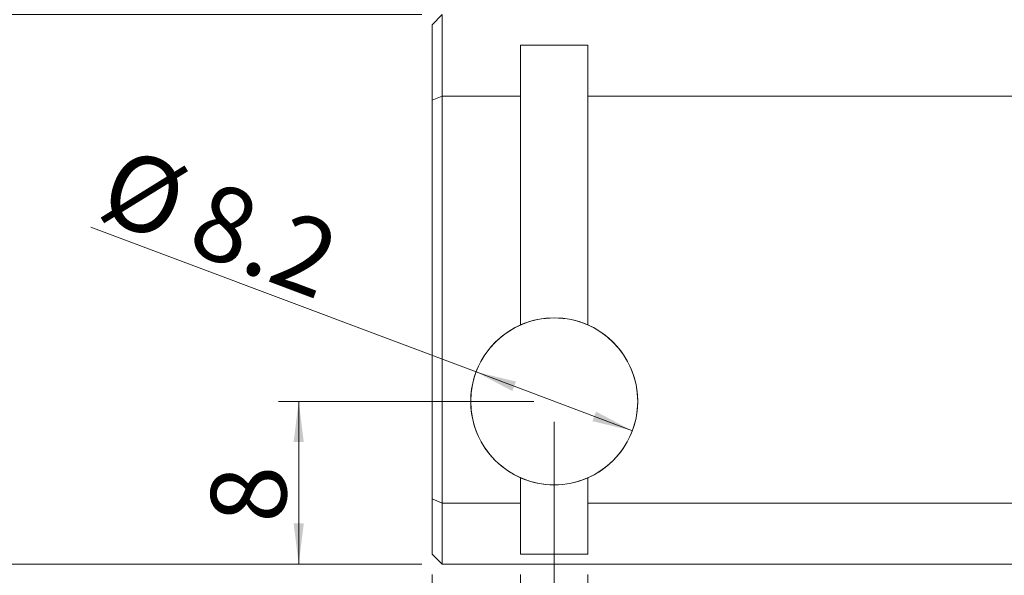
# Model space of a CAD drawing. Units: millimetres. Extents: x 20 to 496, y 11 to 281.
# Drawn here: x 209 to 257, y 164 to 191 of the extents above; entities that cross this region are included whole.
import ezdxf

# ---------------------------------------------------------------- set-up
doc = ezdxf.new("R2010")
doc.units = ezdxf.units.MM
doc.linetypes.add('SLD-実線', pattern=[0])
doc.styles.add('SLDTEXTSTYLE0', font='MSGOTHIC.TTC', dxfattribs={"bigfont": 'bigfont'})
doc.styles.add('SLDTEXTSTYLE1', font='MSGOTHIC.TTC')
doc.styles.add('SLDTEXTSTYLE4', font='MSGOTHIC.TTC')
doc.dimstyles.new('SLDDIMSTYLE0', dxfattribs={"dimtxt": 4.244358, "dimasz": 2, "dimexe": 0, "dimexo": 0.0625, "dimgap": 1.061089, "dimtad": 3, "dimdec": 3, "dimrnd": 1e-09, "dimzin": 12, "dimdsep": 46, "dimtxsty": 'SLDTEXTSTYLE4', "dimsah": 1, "dimcen": 0, "dimadec": 0, "dimazin": 3, "dimtfac": 1, "dimtdec": 3, "dimtmove": 0, "dimatfit": 3, "dimfxl": 1, "dimfrac": 2, "dimtolj": 1, "dimtzin": 12, "dimarcsym": 0})
doc.dimstyles.new('SLDDIMSTYLE1', dxfattribs={"dimtxt": 4.244358, "dimasz": 2, "dimexe": 0, "dimexo": 0.0625, "dimgap": 1.061089, "dimtad": 3, "dimdec": 3, "dimrnd": 1e-09, "dimzin": 12, "dimdsep": 46, "dimtxsty": 'SLDTEXTSTYLE4', "dimsah": 1, "dimcen": 0.09, "dimadec": 0, "dimazin": 3, "dimtfac": 1, "dimtdec": 3, "dimtofl": 0, "dimtmove": 0, "dimatfit": 3, "dimfxl": 1, "dimfrac": 2, "dimtolj": 1, "dimtzin": 12, "dimarcsym": 0})
doc.dimstyles.new('SLDDIMSTYLE2', dxfattribs={"dimtxt": 4.244358, "dimasz": 2, "dimexe": 0, "dimexo": 0.0625, "dimgap": 1.061089, "dimtad": 3, "dimdec": 0, "dimrnd": 1e-09, "dimzin": 12, "dimdsep": 46, "dimtxsty": 'SLDTEXTSTYLE4', "dimsah": 1, "dimcen": 0.09, "dimadec": 0, "dimazin": 3, "dimtfac": 1, "dimtdec": 3, "dimtofl": 0, "dimtmove": 0, "dimatfit": 3, "dimfxl": 1, "dimfrac": 2, "dimtolj": 1, "dimtzin": 12, "dimarcsym": 0})
doc.dimstyles.new('SLDDIMSTYLE3', dxfattribs={"dimtxt": 4.244358, "dimasz": 2, "dimexe": 0, "dimexo": 0.0625, "dimgap": 1.061089, "dimtad": 3, "dimdec": 3, "dimrnd": 1e-09, "dimzin": 12, "dimdsep": 46, "dimtxsty": 'SLDTEXTSTYLE4', "dimsah": 1, "dimcen": 0.09, "dimadec": 0, "dimazin": 3, "dimtfac": 1, "dimtdec": 3, "dimtmove": 0, "dimatfit": 0, "dimfxl": 1, "dimfrac": 2, "dimtolj": 1, "dimtzin": 12, "dimarcsym": 0})

# ---------------------------------------------------------------- blocks, each defined once
blk = doc.blocks.new('_D')
at = {"color": 7, "linetype": 'SLD-実線', "lineweight": 0}
for q in [(212.233, 181.107), (238.817, 171.102)]:
    blk.add_line((231.143, 173.99), q, dxfattribs=at)
for points in [[(231.143, 173.99), (232.926, 173.052), (233.103, 173.52)], [(238.817, 171.102), (237.033, 172.04), (236.857, 171.572)]]:
    blk.add_solid(points, dxfattribs=at)
at = {"color": 7, "linetype": 'SLD-実線', "lineweight": 0, "char_height": 3.7042, "attachment_point": 1, "rotation": 339.3753, "style": 'SLDTEXTSTYLE1'}
for s, insert in [('%%c', (213.74, 185.111)), ('8.2', (218.131, 183.458))]:
    blk.add_mtext(s, dxfattribs=dict(at, insert=insert))
blk = doc.blocks.new('_D_1')
at = {"color": 7, "linetype": 'SLD-実線', "lineweight": 0}
for p, q in [((234.98, 171.546), (234.98, 147.546)), ((228.98, 164.046), (228.98, 147.546)), ((228.98, 148.546), (223.673, 148.546)), ((234.98, 148.546), (228.98, 148.546))]:
    blk.add_line(p, q, dxfattribs=at)
for points in [[(228.98, 148.546), (230.98, 148.296), (230.98, 148.796)], [(234.98, 148.546), (232.98, 148.796), (232.98, 148.296)]]:
    blk.add_solid(points, dxfattribs=at)
at = {"color": 7, "linetype": 'SLD-実線', "lineweight": 0, "insert": (223.673, 152.856), "char_height": 3.704, "attachment_point": 1, "style": 'SLDTEXTSTYLE1'}
blk.add_mtext('6', dxfattribs=at)
blk = doc.blocks.new('_D_2')
at = {"color": 7, "linetype": 'SLD-実線', "lineweight": 0}
for p, q in [((233.98, 172.546), (221.435, 172.546)), ((222.435, 172.546), (222.435, 164.546)), ((228.48, 164.546), (221.435, 164.546))]:
    blk.add_line(p, q, dxfattribs=at)
for points in [[(222.435, 172.546), (222.185, 170.546), (222.685, 170.546)], [(222.435, 164.546), (222.685, 166.546), (222.185, 166.546)]]:
    blk.add_solid(points, dxfattribs=at)
at = {"color": 7, "linetype": 'SLD-実線', "lineweight": 0, "insert": (218.125, 166.578), "char_height": 3.704, "attachment_point": 1, "rotation": 90, "style": 'SLDTEXTSTYLE1'}
blk.add_mtext('8', dxfattribs=at)
blk = doc.blocks.new('_D_3')
at = {"color": 7, "linetype": 'SLD-実線', "lineweight": 0}
for p, q in [((201.255, 207.546), (192.497, 207.546)), ((193.497, 207.546), (193.497, 164.546)), ((228.48, 164.546), (192.497, 164.546))]:
    blk.add_line(p, q, dxfattribs=at)
for centre, start, end in [((191.028, 186.754), 63.4349, 116.5651), ((191.028, 191.68), 243.4349, 296.5651)]:
    blk.add_arc(centre, 5.522, start, end, dxfattribs=at)
for points in [[(193.497, 207.546), (193.247, 205.546), (193.747, 205.546)], [(193.497, 164.546), (193.747, 166.546), (193.247, 166.546)]]:
    blk.add_solid(points, dxfattribs=at)
at = {"color": 7, "linetype": 'SLD-実線', "lineweight": 0, "insert": (189.187, 186.741), "char_height": 3.7042, "attachment_point": 1, "rotation": 90, "style": 'SLDTEXTSTYLE1'}
blk.add_mtext('43', dxfattribs=at)
blk = doc.blocks.new('_D_4')
at = {"color": 7, "linetype": 'SLD-実線', "lineweight": 0}
for p, q in [((205.134, 204.546), (205.134, 140.205)), ((234.98, 171.546), (234.98, 140.205)), ((234.98, 141.205), (205.134, 141.205))]:
    blk.add_line(p, q, dxfattribs=at)
for centre, start, end in [((223.513, 143.675), 153.4349, 206.5651), ((218.588, 143.675), 333.4349, 26.5651)]:
    blk.add_arc(centre, 5.522, start, end, dxfattribs=at)
for points in [[(205.134, 141.205), (207.134, 140.955), (207.134, 141.455)], [(234.98, 141.205), (232.98, 141.455), (232.98, 140.955)]]:
    blk.add_solid(points, dxfattribs=at)
at = {"color": 7, "linetype": 'SLD-実線', "lineweight": 0, "insert": (218.574, 145.515), "char_height": 3.7042, "attachment_point": 1, "style": 'SLDTEXTSTYLE1'}
blk.add_mtext('30', dxfattribs=at)
blk = doc.blocks.new('_D_5')
at = {"color": 7, "linetype": 'SLD-実線', "lineweight": 0}
for p, q in [((233.33, 164.046), (233.33, 153.546)), ((236.63, 164.046), (236.63, 153.546)), ((233.33, 154.546), (230.33, 154.546)), ((233.33, 154.546), (236.63, 154.546)), ((236.63, 154.546), (274.51, 154.546))]:
    blk.add_line(p, q, dxfattribs=at)
for points in [[(233.33, 154.546), (231.33, 154.796), (231.33, 154.296)], [(236.63, 154.546), (238.63, 154.296), (238.63, 154.796)]]:
    blk.add_solid(points, dxfattribs=at)
at = {"color": 7, "linetype": 'SLD-実線', "lineweight": 0, "char_height": 3.7042, "attachment_point": 1}
for s, insert, style in [('(溝深さ2.5)', (247.291, 158.856), 'SLDTEXTSTYLE0'), ('3.3', (239.863, 158.856), 'SLDTEXTSTYLE1')]:
    blk.add_mtext(s, dxfattribs=dict(at, insert=insert, style=style))
blk = doc.blocks.new('_D_6')
at = {"color": 7, "linetype": 'SLD-実線', "lineweight": 0}
for p, q in [((236.98, 223.546), (185.003, 223.546)), ((186.003, 164.546), (186.003, 223.546)), ((228.48, 164.546), (185.003, 164.546))]:
    blk.add_line(p, q, dxfattribs=at)
for centre, start, end in [((183.533, 191.603), 63.4349, 116.5651), ((183.533, 196.528), 243.4349, 296.5651)]:
    blk.add_arc(centre, 5.522, start, end, dxfattribs=at)
for points in [[(186.003, 223.546), (185.753, 221.546), (186.253, 221.546)], [(186.003, 164.546), (186.253, 166.546), (185.753, 166.546)]]:
    blk.add_solid(points, dxfattribs=at)
at = {"color": 7, "linetype": 'SLD-実線', "lineweight": 0, "insert": (181.692, 191.59), "char_height": 3.7042, "attachment_point": 1, "rotation": 90, "style": 'SLDTEXTSTYLE1'}
blk.add_mtext('59', dxfattribs=at)
blk = doc.blocks.new('_D_7')
at = {"color": 7, "linetype": 'SLD-実線', "lineweight": 0}
for p, q in [((205.134, 204.546), (205.134, 133.406)), ((292.88, 201.146), (292.88, 133.406)), ((205.134, 134.406), (292.88, 134.406))]:
    blk.add_line(p, q, dxfattribs=at)
for centre, start, end in [((245.845, 136.875), 153.4349, 206.5651), ((240.92, 136.875), 333.4349, 26.5651)]:
    blk.add_arc(centre, 5.522, start, end, dxfattribs=at)
for points in [[(205.134, 134.406), (207.134, 134.156), (207.134, 134.656)], [(292.88, 134.406), (290.88, 134.656), (290.88, 134.156)]]:
    blk.add_solid(points, dxfattribs=at)
at = {"color": 7, "linetype": 'SLD-実線', "lineweight": 0, "insert": (240.906, 138.716), "char_height": 3.7042, "attachment_point": 1, "style": 'SLDTEXTSTYLE1'}
blk.add_mtext('88', dxfattribs=at)
blk = doc.blocks.new('_D_8')
at = {"color": 7, "linetype": 'SLD-実線', "lineweight": 0}
for p, q in [((228.48, 191.546), (199.934, 191.546)), ((200.934, 164.546), (200.934, 191.546)), ((228.48, 164.546), (199.934, 164.546))]:
    blk.add_line(p, q, dxfattribs=at)
for centre, start, end in [((198.465, 176.584), 63.4349, 116.5651), ((198.465, 181.509), 243.4349, 296.5651)]:
    blk.add_arc(centre, 5.522, start, end, dxfattribs=at)
for points in [[(200.934, 191.546), (200.684, 189.546), (201.184, 189.546)], [(200.934, 164.546), (201.184, 166.546), (200.684, 166.546)]]:
    blk.add_solid(points, dxfattribs=at)
at = {"color": 7, "linetype": 'SLD-実線', "lineweight": 0, "insert": (196.624, 176.571), "char_height": 3.7042, "attachment_point": 1, "rotation": 90, "style": 'SLDTEXTSTYLE1'}
blk.add_mtext('27', dxfattribs=at)

msp = doc.modelspace()

# ---------------------------------------------------------------- linework, layer by layer
at = {"color": 7, "linetype": 'SLD-実線', "lineweight": 15}
for p, q in [((228.9799, 191.0459), (229.4799, 191.5459)), ((229.4799, 191.5459), (229.4799, 187.5459)), ((228.9799, 187.3388), (228.9799, 191.0459)), ((233.3299, 190.0459), (236.6299, 190.0459)), ((233.3299, 190.0459), (233.3299, 187.5459)), ((236.6299, 187.5459), (236.6299, 190.0459)), ((228.9799, 187.3388), (229.4799, 187.5459)), ((228.9799, 167.753), (228.9799, 187.3388)), ((229.4799, 187.5459), (229.4799, 167.5459)), ((233.3299, 187.5459), (229.4799, 187.5459)), ((233.3299, 176.2993), (233.3299, 187.5459)), ((265.4799, 187.5459), (236.6299, 187.5459)), ((236.6299, 187.5459), (236.6299, 176.2993)), ((233.3299, 167.5459), (233.3299, 168.7926)), ((236.6299, 168.7926), (236.6299, 167.5459)), ((228.9799, 167.753), (229.4799, 167.5459)), ((228.9799, 165.0459), (228.9799, 167.753)), ((229.4799, 167.5459), (229.4799, 164.5459)), ((233.3299, 167.5459), (229.4799, 167.5459)), ((233.3299, 165.0459), (233.3299, 167.5459)), ((236.6299, 167.5459), (236.6299, 165.0459)), ((265.4799, 167.5459), (236.6299, 167.5459)), ((229.4799, 164.5459), (228.9799, 165.0459)), ((233.3299, 165.0459), (236.6299, 165.0459)), ((229.4799, 164.5459), (265.4799, 164.5459))]:
    msp.add_line(p, q, dxfattribs=at)
at = {"color": 7, "linetype": 'SLD-実線', "lineweight": 0}
msp.add_circle((234.9799, 172.5459), 4.1, dxfattribs=at)
at = {"color": 7, "linetype": 'SLD-実線', "lineweight": 15}
for start, end in [(66.26926, 113.73074), (113.73074, 246.26926), (293.73074, 66.26926), (246.26926, 293.73074)]:
    msp.add_arc((234.9799, 172.5459), 4.1, start, end, dxfattribs=at)

# ---------------------------------------------------------------- dimensions: what is measured, and where the dimension line sits
at = {"color": 7, "linetype": 'SLD-実線', "lineweight": 0}
for base, p1, p2, dimstyle, picture, middle in [((186.0028, 223.5459), (229.4799, 164.5459), (237.9799, 223.5459), 'SLDDIMSTYLE2', '_D_6', (186.0028, 194.0659)), ((193.4973, 164.5459), (202.2552, 207.5459), (229.4799, 164.5459), 'SLDDIMSTYLE1', '_D_3', (193.4973, 189.217)), ((200.9343, 191.5459), (229.4799, 164.5459), (229.4799, 191.5459), 'SLDDIMSTYLE1', '_D_8', (200.9343, 179.0469))]:
    dim = msp.add_linear_dim(base=base, p1=p1, p2=p2, angle=90, text='(<>)', dimstyle=dimstyle, dxfattribs=at)
    dim.commit()
    dim.dimension.update_dxf_attribs({"geometry": picture, "text_midpoint": middle, "dimtype": 160})
for base, p1, p2, text, dimstyle, picture, middle in [((205.1343, 141.2052), (234.9799, 172.5459), (205.1343, 205.5459), '(<>)', 'SLDDIMSTYLE2', '_D_4', (221.0503, 141.2052)), ((292.8799, 134.406), (205.1343, 205.5459), (292.8799, 202.1459), '(<>)', 'SLDDIMSTYLE2', '_D_7', (243.3826, 134.406)), ((236.6299, 154.5459), (233.3299, 165.0459), (236.6299, 165.0459), '<>(溝深さ2.5)', 'SLDDIMSTYLE3', '_D_5', (257.1864, 154.5459))]:
    dim = msp.add_linear_dim(base=base, p1=p1, p2=p2, text=text, dimstyle=dimstyle, dxfattribs=at)
    dim.commit()
    dim.dimension.update_dxf_attribs({"geometry": picture, "text_midpoint": middle, "dimtype": 160})
dim = msp.add_diameter_dim_2p(p1=(231.1426, 173.9901), p2=(238.8171, 171.1017), dimstyle='SLDDIMSTYLE0', dxfattribs=at)
dim.commit()
dim.dimension.update_dxf_attribs({"geometry": '_D', "text_midpoint": (217.7071, 179.0469), "dimtype": 163})
dim = msp.add_linear_dim(base=(222.435, 164.5459), p1=(234.9799, 172.5459), p2=(229.4799, 164.5459), angle=90, dimstyle='SLDDIMSTYLE1', dxfattribs=at)
dim.commit()
dim.dimension.update_dxf_attribs({"geometry": '_D_2', "text_midpoint": (222.435, 167.8166), "dimtype": 160})
dim = msp.add_linear_dim(base=(228.9799, 148.5459), p1=(234.9799, 172.5459), p2=(228.9799, 165.0459), dimstyle='SLDDIMSTYLE1', dxfattribs=at)
dim.commit()
dim.dimension.update_dxf_attribs({"geometry": '_D_1', "text_midpoint": (224.9108, 148.5459), "dimtype": 160})

doc.saveas('drawing.dxf')
